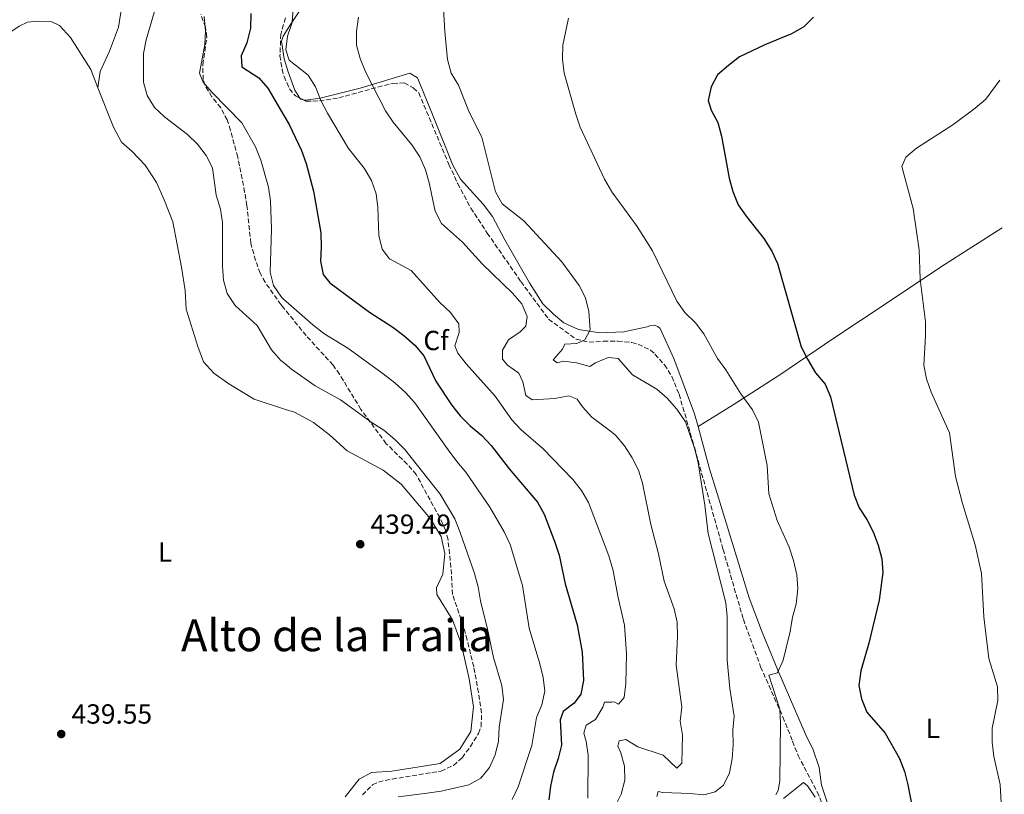
# Model space of a CAD drawing. Units: metres. Extents: x 604523 to 607986, y 4696830 to 4699194.
# Drawn here: x 607605 to 607961, y 4698319 to 4698599 of the extents above; entities that cross this region are included whole.
import ezdxf
from ezdxf.enums import TextEntityAlignment as Align

# ---------------------------------------------------------------- set-up
doc = ezdxf.new("R2010")
doc.units = ezdxf.units.M
doc.header["$MEASUREMENT"] = 0
doc.linetypes.add('DGN Style 3', pattern=[2.435890702152634, 1.739921930109024, -0.6959687720436097])
for name, color, linetype, lineweight in [('Acequia sin especificar', 4, 'Continuous', 0), ('Cota de punto acotado terreno', 7, 'Continuous', 0), ('Curva de nivel directora', 30, 'Continuous', 30), ('Curva de nivel intermedia', 30, 'Continuous', 0), ('Etiqueta de uso rústico', 92, 'Continuous', 0), ('Etiqueta de zona arbolada', 92, 'Continuous', 0), ('Línea de cambio de uso (parcela vista)', 92, 'Continuous', 0), ('Punto acotado terreno (símbolo)', 7, 'Continuous', 0), ('Texto de Área (paraje) menor', 7, 'Continuous', 0), ('Zona arbolada', 92, 'DGN Style 3', 0)]:
    doc.layers.add(name, color=color, linetype=linetype, lineweight=lineweight)
doc.styles.add('Style-Arial', font='arial.ttf')

# ---------------------------------------------------------------- blocks, each defined once
blk = doc.blocks.new('5PATER')
at = {"layer": 'Acequia sin especificar', "linetype": 'Continuous', "lineweight": 0}
h = blk.add_hatch(color=51, dxfattribs=at)
edge = h.paths.add_edge_path()
edge.add_ellipse((0, 0), major_axis=(-0.1095731443231308, -0.1110710700762829), ratio=0.9994222409660317, start_angle=0, end_angle=360)

msp = doc.modelspace()

# ---------------------------------------------------------------- linework, layer by layer
at = {"layer": 'Curva de nivel directora', "color": 30, "linetype": 'Continuous', "lineweight": 30, "flags": 128}
for points, elevation in [([(607688.6300000002, 4698601.51), (607688.4699999993, 4698596.210000001), (607687.1500000005, 4698590.980000001), (607685.15, 4698586.279999999), (607685.4099999993, 4698582.300000001), (607691.4899999991, 4698578.230000001), (607694.7900000004, 4698574.470000001), (607699.3899999983, 4698566.630000004), (607702.4999999995, 4698561.310000001), (607706.9199999984, 4698551.920000001), (607708.5799999991, 4698547.199999999), (607711.2699999983, 4698537.250000001), (607713.89, 4698522.15), (607714.1000000001, 4698516.980000001), (607713.8799999988, 4698511.92), (607714.8199999998, 4698507.010000001), (607717.2199999982, 4698504.060000001), (607726.0299999992, 4698497.480000001), (607731.5700000003, 4698493.460000002), (607740.0100000004, 4698487.970000002), (607744.0299999992, 4698484.970000003), (607747.9999999988, 4698481.49), (607751.1799999995, 4698477.630000002), (607755.519999998, 4698468.480000001), (607761.2899999992, 4698459.810000001), (607764.3499999992, 4698455.859999999), (607768.0099999983, 4698452.210000001), (607772.1900000002, 4698448.74), (607775.6500000004, 4698445.119999999), (607782.0899999999, 4698436.730000001), (607792.4299999998, 4698424.640000001), (607794.7499999999, 4698420.199999999), (607798.6799999994, 4698410.150000002), (607800.1999999993, 4698405.380000002), (607802.3799999986, 4698395.08), (607806.7899999986, 4698380.24), (607808.5199999987, 4698370.230000001), (607808.979999999, 4698359.970000002), (607808.0299999992, 4698355.060000001), (607805.6899999989, 4698351.770000001), (607801.6799999991, 4698348.789999999), (607800.5700000003, 4698345.730000001), (607801.0300000008, 4698336.59), (607799.8700000007, 4698331.730000001), (607798.1799999987, 4698326.810000001), (607797.0900000001, 4698321.75), (607796.509999999, 4698316.779999999)], 425), ([(607892.2999999999, 4698600.24), (607888.7599999993, 4698596.710000001), (607884.3499999995, 4698594.199999999), (607874.6500000008, 4698590.210000001), (607865.5299999992, 4698585.890000001), (607861.5100000004, 4698582.730000001), (607857.5699999996, 4698579.320000002), (607855.2999999988, 4698575.03), (607854.199999999, 4698570.000000001), (607855.2699999998, 4698566.520000001), (607857.639999999, 4698562.119999999), (607859.019999998, 4698557.090000001), (607861.7299999993, 4698541.980000001), (607863.0599999992, 4698537.09), (607865.0300000008, 4698532.330000001), (607867.8899999994, 4698528.220000001), (607874.3699999994, 4698520.090000002)], 400), ([(607874.3699999994, 4698520.090000002), (607877.1799999989, 4698515.540000001), (607879.2699999989, 4698510.99), (607887.8499999996, 4698480.859999999), (607890.0599999981, 4698476.380000004), (607893.0199999998, 4698471.490000002), (607896.4999999999, 4698467.340000001), (607898.4899999991, 4698462.75), (607906.9999999985, 4698427.190000001), (607908.8400000002, 4698422.539999999), (607911.5699999994, 4698418.300000002), (607913.8600000005, 4698413.810000001), (607915.709999999, 4698409.000000001), (607916.9999999986, 4698404.119999999), (607917.4199999989, 4698399.130000004), (607916.1000000001, 4698389.130000002), (607912.2800000003, 4698373.550000001), (607909.4399999992, 4698363.480000001), (607908.6799999994, 4698358.250000001), (607909.6099999992, 4698353.34), (607911.5999999985, 4698348.600000001), (607918.1799999988, 4698340.939999999), (607923.4000000001, 4698331.750000001), (607925.1900000006, 4698327.080000001), (607926.3999999998, 4698322.210000001), (607929.509999999, 4698306.800000002)], 400)]:
    msp.add_lwpolyline(points, dxfattribs=dict(at, elevation=elevation))
at = {"layer": 'Curva de nivel intermedia', "color": 30, "linetype": 'Continuous', "lineweight": 0, "flags": 128}
for points, elevation in [([(607845.9199999999, 4698453.659999999), (607842.7900000006, 4698458.26), (607839.3200000017, 4698462.220000001), (607835.570000001, 4698465.54), (607826.7599999999, 4698470.740000002), (607821.5600000009, 4698476.600000001), (607819.2850000015, 4698476.875563378), (607818.0100000014, 4698477.029999998), (607813.3800000001, 4698475.109999998), (607811.3600000017, 4698473.680000001), (607806.5400000005, 4698475.029999998), (607801.7800000019, 4698475.630000002), (607799.4800000017, 4698475.06), (607798.1100000016, 4698476.15), (607801.48, 4698480.039999999), (607802.2700000014, 4698481.800000001), (607806.6100000021, 4698482.02), (607809.4599999996, 4698483.400000001), (607811.4700000013, 4698487), (607810.9999999997, 4698493.609999999), (607809.7100000001, 4698498.539999997), (607807.4500000002, 4698503.07), (607801.1500000014, 4698511.640000001), (607787.3800000005, 4698526.459999999), (607779.62, 4698532.680000001), (607777.1800000013, 4698537.039999999), (607772.2400000016, 4698556.82), (607767.6399999994, 4698565.81), (607763.8000000016, 4698575.619999998), (607761.1700000007, 4698580.01), (607759.8099999996, 4698584.849999999), (607758.8799999997, 4698595.07), (607757.6500000004, 4698615.529999999)], 410.0000000000001), ([(607655.030000001, 4698606.98), (607650.7100000003, 4698591.99), (607649.8000000007, 4698587.070000002), (607649.7800000005, 4698576.74), (607651.05, 4698571.909999999), (607653.7300000001, 4698567.529999998), (607657.4000000004, 4698564.130000001), (607665.6500000004, 4698557.789999999), (607669.3000000004, 4698554.279999998), (607672.4200000007, 4698550.15), (607674.7000000007, 4698545.7), (607676.0700000008, 4698535.76), (607677.6199999996, 4698530.76), (607678.400000002, 4698525.82), (607678.400000002, 4698510.08), (607678.7199999995, 4698504.960000002), (607680.0700000017, 4698500.149999999), (607682.9800000018, 4698495.830000001), (607690.9500000003, 4698488.600000001), (607696.0800000001, 4698479.809999999), (607699.52, 4698475.929999999), (607700.8600000012, 4698474.829999999), (607703.3800000001, 4698472.75), (607711.9299999997, 4698466.749999999), (607721.0400000003, 4698461.720000001), (607732.5600000004, 4698453.34), (607736.8000000007, 4698450.680000001), (607740.7900000004, 4698447.279999998), (607744.4000000001, 4698443.680000001), (607757.1299999995, 4698427.550000001), (607762.4300000013, 4698418.619999998), (607764.3899999994, 4698413.580000001), (607769.5800000017, 4698398.720000001), (607770.9299999997, 4698393.899999999), (607771.760000001, 4698388.890000001), (607774.3300000015, 4698378.630000001), (607776.4100000003, 4698368.329999999), (607779.4700000002, 4698358.159999999), (607780.0600000003, 4698353.189999999), (607778.5100000014, 4698343.13), (607778.2499999999, 4698338.060000001), (607777.0899999997, 4698333.119999998), (607774.9700000008, 4698328.480000001), (607771.8200000013, 4698324.600000001), (607767.540000001, 4698322.26), (607757.4900000016, 4698319.929999999), (607752.4700000014, 4698319.210000001), (607741.9800000017, 4698317.84)], 435.0000000000001), ([(607704.0599999996, 4698605.220000001), (607703.5900000003, 4698598.300000001), (607701.8800000004, 4698593.390000001), (607701.2200000009, 4698588.380000001), (607702.4900000006, 4698584.720000001), (607709.3300000002, 4698579.220000001), (607712.0100000004, 4698574.989999999), (607713.9600000015, 4698570.060000001), (607716.3300000008, 4698565.470000001), (607723.9700000007, 4698552.640000001), (607729.6600000014, 4698545.590000001), (607732.3200000012, 4698541.029999998), (607733.9200000018, 4698536.29), (607734.6400000014, 4698531.31), (607734.9499999998, 4698521.119999999), (607736.1700000003, 4698516.189999999), (607738.7600000009, 4698512.720000001), (607746.7000000002, 4698508.509999999), (607756.990000001, 4698496.880000002), (607760.9400000006, 4698493.229999999), (607763.9400000002, 4698489.149999999), (607763.9900000015, 4698486), (607762.4900000017, 4698481.230000001), (607763.54, 4698478.600000001), (607766.6100000012, 4698474.65), (607777.0100000015, 4698462.980000001), (607783.050000001, 4698454.439999999), (607786.4100000004, 4698450.74), (607794.3400000008, 4698443.999999999), (607805.2100000005, 4698432.850000001), (607808.36, 4698428.849999999), (607810.7900000018, 4698424.48), (607818.2599999995, 4698405.189999999), (607819.2850000015, 4698401.452218038), (607819.5899999995, 4698400.34), (607821.5300000019, 4698390.109999999), (607823.8400000008, 4698380.119999997), (607824.6200000008, 4698369.639999999), (607824.3300000003, 4698358.959999999), (607823.7000000001, 4698353.83), (607821.7000000017, 4698351.429999999), (607820.1300000004, 4698352.249999999), (607819.2850000015, 4698352.228333334), (607816.6200000012, 4698352.16)], 420), ([(607671.7300000022, 4698600.5), (607672.1600000013, 4698595.320000002), (607672.0099999994, 4698590.320000002), (607670.0800000004, 4698579.909999999), (607671.3099999998, 4698576.680000001), (607674.6, 4698572.940000001), (607685.3800000002, 4698562.019999999), (607690.3400000001, 4698553.3), (607692.2199999999, 4698548.409999999), (607695.0000000005, 4698538.63), (607695.7400000005, 4698533.689999998), (607696.1100000015, 4698523.46), (607695.6200000019, 4698507.939999999), (607696.810000001, 4698503.089999998), (607699.7100000001, 4698498.84), (607700.4900000001, 4698498.150000001), (607711.02, 4698488.83), (607715.020000001, 4698485.689999999), (607723.7200000003, 4698480.399999999), (607736.4699999997, 4698471.109999999), (607740.7400000012, 4698467.8), (607744.5700000002, 4698464.259999999), (607747.9500000019, 4698460.58), (607760.0300000008, 4698443.519999999), (607763.1199999999, 4698439.350000001), (607766.4900000005, 4698435.480000001), (607775.1800000009, 4698422.850000001), (607780.3399999996, 4698413.810000001), (607782.49, 4698409.289999999), (607786.9300000012, 4698394.369999999), (607789.3600000008, 4698378.989999999), (607793.2400000012, 4698366.109999999), (607794.39, 4698361.140000001), (607795.0700000017, 4698356.179999999), (607793.9699999999, 4698351.259999999), (607792.07, 4698346.63), (607790.2900000007, 4698336.46), (607785.4200000003, 4698321.5), (607783.1600000005, 4698316.970000001)], 430), ([(607727.6100000017, 4698600.27), (607726.8499999995, 4698595.109999998), (607726.8000000004, 4698590.039999999), (607728.1500000004, 4698585.23), (607730.2800000005, 4698580.2), (607737.3200000013, 4698566.369999998), (607740.0900000008, 4698562.199999998), (607746.85, 4698554.029999998), (607749.8300000017, 4698549.660000001), (607751.8400000011, 4698545), (607753.1799999999, 4698540.189999998), (607755.3900000006, 4698530.009999999), (607757.6799999995, 4698525.560000001), (607765.1699999995, 4698518.779999999), (607772.2999999997, 4698510.920000001), (607783.3000000013, 4698500.279999998), (607786.6699999997, 4698496.430000001), (607788.6700000003, 4698491.820000002), (607788.1900000018, 4698488.329999999), (607786.14, 4698486.28), (607781.9199999999, 4698483.339999998), (607779.7000000004, 4698479.659999999), (607779.7200000006, 4698476.369999999), (607781.4700000007, 4698474.25), (607785.6399999993, 4698471.279999999), (607787.0300000019, 4698468.170000001), (607788.2099999997, 4698463.239999999), (607790.4600000005, 4698461.680000001), (607798.6700000004, 4698462.12), (607803.7100000007, 4698463.119999999), (607806.7800000019, 4698461.9), (607808.7000000018, 4698459.17), (607812.0400000013, 4698455.439999999), (607819.2850000015, 4698449.921612146), (607820.5999999997, 4698448.92), (607823.8899999999, 4698444.989999999), (607826.6100000001, 4698440.680000001), (607828.9000000012, 4698436.220000001), (607830.3499999996, 4698431.439999999), (607833.4400000009, 4698416.560000001), (607836.17, 4698405.939999999), (607838.2000000018, 4698396.039999999), (607841.8800000009, 4698386.01), (607842.9400000004, 4698381.119999999), (607843.0700000002, 4698375.929999999), (607842.6100000018, 4698365.609999999), (607844.6200000013, 4698350.32), (607844.0600000002, 4698345.350000001), (607844.8200000002, 4698340.26), (607844.5900000001, 4698330.09), (607842.8200000019, 4698328.259999999)], 415), ([(607878.7100000001, 4698318.61), (607879.5400000014, 4698320.189999998), (607880.1300000015, 4698323.749999999), (607880.3000000014, 4698344.599999999), (607880.0500000011, 4698349.59), (607876.1300000006, 4698362.009999998), (607879.2599999999, 4698362.779999999), (607881.2699999993, 4698367.359999999), (607883.8200000018, 4698377.750000001), (607884.6700000013, 4698382.920000001), (607886.0400000014, 4698387.720000001), (607886.6300000015, 4698393.31), (607886.2600000005, 4698398.300000001), (607884.9900000008, 4698403.489999998), (607883.4599999997, 4698408.25), (607879.1600000015, 4698417.92), (607876.0900000003, 4698427.600000001), (607875.4900000015, 4698437.859999999), (607872.38, 4698453.519999999), (607870.2000000007, 4698458.019999999), (607865.9300000014, 4698463.880000001), (607860.5200000001, 4698472.509999999), (607857.5600000008, 4698476.65), (607852.5400000005, 4698485.550000001), (607849.5200000008, 4698489.529999999), (607845.7099999997, 4698493.31), (607842.8300000009, 4698497.390000001), (607834.0500000011, 4698515.61), (607828.4100000017, 4698524.400000001), (607819.2850000015, 4698537.021770719), (607819.1200000001, 4698537.249999999), (607816.5899999999, 4698541.560000001), (607807.8800000015, 4698560.350000001), (607806.2099999996, 4698565.060000001), (607802.05, 4698579.970000001), (607801.440000002, 4698585.06), (607801.5899999995, 4698590.050000001), (607803.6100000001, 4698599.880000001)], 405.0000000000001), ([(607959.7300000008, 4698577.380000002), (607954.6500000004, 4698570.550000001), (607950.8500000006, 4698567.289999999), (607942.700000001, 4698561.289999999), (607929.5700000015, 4698552.819999999), (607925.6800000002, 4698549.569999999), (607924.2100000016, 4698546.130000001), (607928.320000002, 4698530.999999999), (607930.5599999995, 4698515.980000001), (607930.9300000005, 4698505.369999998), (607932.8600000017, 4698489.890000001), (607932.890000001, 4698484.890000001), (607932.2000000001, 4698474.199999998), (607933.2100000004, 4698469.310000001), (607934.9400000004, 4698464.38), (607941.5099999997, 4698449.769999999), (607943.7200000002, 4698433.9), (607946.2599999994, 4698424.130000001), (607950.8400000016, 4698409.159999999), (607953.0499999999, 4698398.759999999), (607953.990000001, 4698383.109999998), (607955.7600000012, 4698368.039999999), (607958.9100000005, 4698357.759999999), (607958.9599999997, 4698352.759999999), (607956.9700000006, 4698342.73), (607956.9500000003, 4698337.689999999), (607957.5700000017, 4698332.509999998), (607959.8600000005, 4698322.340000001), (607961.3600000005, 4698295.859999998)], 395.0000000000001), ([(607835.5399999997, 4698318.08), (607836.1100000021, 4698319.83), (607837.7100000001, 4698319.439999999), (607847.6000000008, 4698319.130000001), (607852.5400000005, 4698318.65), (607856.6700000011, 4698319.699999998), (607859.7500000012, 4698322.140000001), (607861.9100000004, 4698326.65), (607862.9000000006, 4698331.63), (607863.2300000014, 4698336.779999999), (607863.0900000005, 4698342.089999998), (607863.5300000008, 4698347.07), (607862.0300000011, 4698357.140000001), (607860.9900000017, 4698367.410000001), (607861.0400000009, 4698383.24), (607860.5, 4698388.210000001), (607854.140000001, 4698413.199999998), (607852.9500000018, 4698423.489999999), (607850.5900000014, 4698438.8), (607849.3399999997, 4698443.829999999), (607845.9199999999, 4698453.659999999)], 410.0000000000001), ([(607816.6200000012, 4698352.16), (607816.0500000012, 4698350.329999999), (607813.3800000001, 4698345.949999998), (607810.0400000007, 4698343.800000001), (607809.14, 4698340.990000002), (607810.0499999997, 4698337.970000001), (607810.7600000005, 4698333.020000001), (607810.5900000005, 4698317.430000001)], 420), ([(607842.8200000019, 4698328.259999999), (607837.8100000008, 4698332.939999999), (607828.6399999997, 4698336.02), (607824.3700000005, 4698338.7), (607821.9600000011, 4698338.119999998), (607821.3999999999, 4698336.23), (607822.5100000009, 4698333.8), (607823.9300000002, 4698328.999999999), (607823.9500000003, 4698323.909999999), (607822.6100000015, 4698318.84), (607820.26, 4698314.079999999)], 415.0000000000001), ([(607892.880000001, 4698317.79), (607890.0600000003, 4698321.92), (607888.6900000002, 4698323.039999999), (607881.4600000015, 4698317.350000001)], 405.0000000000001)]:
    msp.add_lwpolyline(points, dxfattribs=dict(at, elevation=elevation))
at = {"layer": 'Línea de cambio de uso (parcela vista)', "color": 92, "linetype": 'Continuous', "lineweight": 0, "extrusion": (0.1356068432974538, 0.09026632894501034, 0.9866421711591751), "elevation": 506947.5958890618, "flags": 128}
msp.add_lwpolyline([(3574547.58194591, -3067814.450092788), (3574548.270128713, -3067813.764406585), (3574548.741513059, -3067813.764406585)], dxfattribs=at)
at = {"layer": 'Línea de cambio de uso (parcela vista)', "color": 92, "linetype": 'Continuous', "lineweight": 0}
for points in [[(607644.0199999996, 4698617.199999999, 437.1000000000058), (607640.7100000001, 4698596.57, 438.0899999999965), (607637.4400000004, 4698587.859999999, 438.3099999999977), (607634.0499999998, 4698580.52, 438.5299999999989), (607633.2599999999, 4698574.680000001, 438.5299999999989)], [(607706.3987999996, 4698570.9124, 421.3300000000018), (607704.5099999999, 4698573.75, 421.3300000000018), (607702.1600000003, 4698580.460000001, 420.8899999999995), (607700.7300000006, 4698585.199999999, 420), (607699.6500000004, 4698591.539999999, 420), (607700.3200000003, 4698593.369999999, 420), (607702.9600000001, 4698597.600000001, 420), (607707.0999999996, 4698603.789999999, 418.679999999993)], [(607528.6299999999, 4698482.300000001, 439.4100000000035), (607531.6500000004, 4698489.65, 439.3000000000029), (607540.9400000004, 4698507.76, 439.3000000000029), (607547.9299999997, 4698520.27, 439.6399999999995), (607552.8899999997, 4698532.07, 440.0800000000018), (607557.8499999996, 4698549.460000001, 440.3000000000029), (607563.6299999999, 4698565.289999999, 440.3000000000029), (607569.7599999999, 4698572.76, 440.5200000000041), (607581.4500000002, 4698581.42, 440.3000000000029), (607593.5999999996, 4698589.630000001, 438.5299999999989), (607604.7000000002, 4698596.970000001, 438.0899999999965), (607607.7199999997, 4698598.390000001, 438.0899999999965), (607611.3899999997, 4698598.800000001, 438.0899999999965), (607616.5899999999, 4698598.57, 438.0899999999965), (607619.3899999997, 4698597.16, 438.1999999999971), (607623.3200000003, 4698592.83, 438.3099999999977), (607630.6699999999, 4698581.33, 438.5299999999989), (607633.2599999999, 4698574.680000001, 438.5299999999989)], [(607850.4800000006, 4698452.050000001, 409.0399999999936), (607849.2400000002, 4698456.550000001, 408.9600000000065), (607841.75, 4698476.59, 407.3000000000029), (607836.8200000003, 4698487.460000001, 405.8699999999953), (607835.9299999997, 4698488.26, 405.7599999999948), (607834.5800000001, 4698488.699999999, 405.7599999999948), (607833.0999999996, 4698488.480000001, 406.1999999999971), (607832.0999999996, 4698488.119999999, 406.4199999999983), (607823.5999999996, 4698486.34, 407.5200000000041), (607814.9600000001, 4698485.960000001, 409.3999999999942), (607807.2199999997, 4698487.130000001, 411.0599999999977), (607801.9400000004, 4698489.550000001, 411.8300000000018), (607798.1299999999, 4698492.640000001, 412.4900000000052), (607794.3399999999, 4698496.41, 413.0500000000029), (607789.4600000001, 4698504.02, 412.7100000000065), (607780.6100000005, 4698519.630000001, 411.8300000000018), (607776.04, 4698528.02, 411.0599999999977), (607772.6600000003, 4698532.560000001, 411.1699999999983), (607764.4500000002, 4698541.600000001, 411.6100000000006), (607761.7100000001, 4698546.600000001, 411.9400000000023), (607754.5999999996, 4698564.359999999, 412.1600000000035), (607748.9800000006, 4698578.25, 411.8300000000018), (607746.1799999997, 4698579.980000001, 412.0500000000029), (607728.2000000002, 4698574.470000001, 416.0299999999988), (607713.7400000002, 4698570.890000001, 419.8899999999995), (607708.5199999996, 4698570.130000001, 421.1100000000006), (607707.6045000004, 4698570.322000001, 421.2182999999932)], [(607633.2599999999, 4698574.680000001, 438.5299999999989), (607638.8399999999, 4698560.359999999, 438.5299999999989), (607641.8300000001, 4698554.939999999, 438.4199999999983), (607645.6299999999, 4698551.630000001, 438.5299999999989), (607650.3600000005, 4698546.58, 438.75), (607654.4400000004, 4698540.33, 438.8600000000006), (607657.2199999997, 4698534.119999999, 438.8600000000006), (607660.3200000003, 4698526.15, 438.6399999999995), (607663.54, 4698509.66, 438.3099999999977), (607664.7800000003, 4698501.27, 438.1999999999971), (607665.1399999997, 4698494.439999999, 438.3099999999977), (607669.3700000001, 4698480.960000001, 438.75), (607671.5199999996, 4698475.460000001, 438.75), (607675.2199999997, 4698471.300000001, 438.8600000000006), (607680.6100000005, 4698467.449999999, 438.8600000000006), (607689.8700000001, 4698461.930000001, 438.5299999999989), (607701.1299999999, 4698458.210000001, 438.1000000000058), (607704.3799999999, 4698457.140000001, 437.9799999999959), (607711.3499999996, 4698453.49, 437.6499999999942), (607717.0300000003, 4698449.029999999, 437.7599999999948), (607723.4800000006, 4698443.17, 437.8699999999953), (607736.5099999999, 4698436.199999999, 437.7599999999948), (607743, 4698431.07, 437.7599999999948), (607753.7000000002, 4698418.52, 437.6499999999942), (607757.4500000002, 4698412.15, 437.429999999993), (607758.8099999996, 4698406.07, 437.429999999993), (607758.1200000001, 4698398.49, 437.6499999999942), (607755.8399999999, 4698393.58, 438.3099999999977), (607755.8899999997, 4698391.210000001, 438.4199999999983), (607761.5599999996, 4698381.939999999, 437.8699999999953), (607764.7800000003, 4698373.42, 437.6499999999942), (607767.6399999997, 4698360.59, 437.7599999999948), (607769.2000000002, 4698350.51, 438.3099999999977), (607768.25, 4698341.560000001, 438.1999999999971), (607764.25, 4698335.210000001, 437.9799999999959), (607757.1299999999, 4698329.92, 437.8699999999953), (607739.6600000003, 4698327.189999999, 437.8699999999953), (607732.2699999996, 4698326.710000001, 437.7599999999948), (607727.7999999998, 4698324.24, 437.7599999999948), (607722.7800000003, 4698317.869999999, 437.5399999999936)], [(607850.4800000006, 4698452.050000001, 409.0399999999936), (607863.1900000004, 4698459.82, 406.2799999999988), (607880.0899999999, 4698470.66, 401.7599999999948), (607899.6799999997, 4698483.970000001, 398.3300000000018), (607918.9500000002, 4698496.800000001, 396.0099999999948), (607938.6799999997, 4698509.92, 394.25), (607960.5599999996, 4698523.970000001, 392.7899999999936)], [(607900.5, 4698306.24, 404.429999999993), (607895.1500000004, 4698322.17, 403.9900000000052), (607894.3200000003, 4698328.480000001, 403.5500000000029), (607892, 4698335.300000001, 402.7799999999988), (607889.7800000003, 4698339.800000001, 402.5599999999977), (607879.4000000004, 4698363.800000001, 404.8699999999953), (607873.5099999999, 4698378.119999999, 406.5299999999988), (607869.0300000003, 4698389.980000001, 407.6300000000047), (607857.3600000005, 4698427.75, 408.0800000000018), (607854.5899999999, 4698436.680000001, 408.7400000000052), (607852.4900000002, 4698444.77, 409.179999999993), (607850.4800000006, 4698452.050000001, 409.0399999999936)]]:
    msp.add_polyline3d(points, dxfattribs=at)
at = {"layer": 'Zona arbolada', "color": 92, "linetype": 'DGN Style 3', "lineweight": 0, "extrusion": (0.02287184006037237, -0.01119974649220311, 0.9996756697103132), "elevation": -38301.70256395278, "flags": 128}
msp.add_lwpolyline([(4487071.065698644, 1520066.477139098), (4487071.065698645, 1520065.13421159)], dxfattribs=at)
at = {"layer": 'Zona arbolada', "color": 92, "linetype": 'DGN Style 3', "lineweight": 0}
for points in [[(607728.9699999997, 4698318.630000001, 437.1499999999942), (607732.5999999996, 4698322.199999999, 437.5200000000041), (607734.8700000001, 4698323.27, 437.6999999999971), (607739.7599999999, 4698324.32, 437.9100000000035), (607757.4500000002, 4698327.220000001, 438.9100000000035), (607761.9699999997, 4698329.279999999, 438.8099999999977), (607765.0899999999, 4698332.07, 438.6900000000023), (607768.0899999999, 4698336.07, 438.6999999999971), (607771.04, 4698340.84, 438.6300000000047), (607771.9900000002, 4698343.34, 438.5800000000018), (607772.1299999999, 4698348.34, 438.320000000007), (607771.0099999999, 4698355.67, 438.25), (607769.29, 4698364.99, 438.25), (607766.9100000003, 4698374.710000001, 438.25), (607765.54, 4698379.83, 438.25), (607761.6399999997, 4698391.220000001, 438.25), (607761.0499999998, 4698401.039999999, 438.25), (607760, 4698410.99, 437.820000000007), (607759.0800000001, 4698414.449999999, 437.6999999999971), (607757.0099999999, 4698419.01, 437.6300000000047), (607748.4500000002, 4698434.58, 437.4799999999959), (607745.2300000006, 4698438.390000001, 437.3899999999995), (607737.6500000004, 4698445.779999999, 437.0399999999936), (607728.4699999997, 4698458.199999999, 436.1600000000035), (607720.6900000004, 4698470.949999999, 434.6900000000023), (607718.3799999999, 4698474.210000001, 434.3899999999995), (607708.6100000005, 4698484.92, 433.6199999999953), (607700.54, 4698494.9, 433.0299999999989), (607699.5700000003, 4698496.100000001, 432.9499999999971), (607693.7400000002, 4698504.24, 433.0299999999989), (607691.9900000002, 4698507.480000001, 433.179999999993), (607690.3300000001, 4698512.180000001, 433.5), (607688.6100000005, 4698518.369999999, 433.5099999999948), (607687.2000000002, 4698531.960000001, 433.3999999999942), (607686.3700000001, 4698536.890000001, 433.3500000000058), (607683.8499999996, 4698549.58, 433.179999999993), (607681.2699999996, 4698559.25, 432.9199999999983), (607680.0800000001, 4698563.01, 432.7299999999959), (607677.6900000004, 4698567.390000001, 432.4499999999971), (607674.5099999999, 4698571.41, 432.1600000000035), (607671.9299999997, 4698575.680000001, 431.8600000000006), (607671.3600000005, 4698577.640000001, 431.7400000000052), (607671.2000000002, 4698583.01, 431.4100000000035), (607672.6600000003, 4698593.02, 430.8899999999995), (607672.2300000006, 4698596.59, 430.8600000000006), (607670.4699999997, 4698601.26, 431.3699999999953)], [(607728.9699999997, 4698318.630000001, 437.1499999999942), (607732.5999999996, 4698322.199999999, 437.5200000000041), (607734.8700000001, 4698323.27, 437.6999999999971), (607739.7599999999, 4698324.32, 437.9100000000035), (607757.4500000002, 4698327.220000001, 438.9100000000035), (607761.9699999997, 4698329.279999999, 438.8099999999977), (607765.0899999999, 4698332.07, 438.6900000000023), (607768.0899999999, 4698336.07, 438.6999999999971), (607771.04, 4698340.84, 438.6300000000047), (607771.9900000002, 4698343.34, 438.5800000000018), (607772.1299999999, 4698348.34, 438.320000000007), (607771.0099999999, 4698355.67, 438.25), (607769.29, 4698364.99, 438.25), (607766.9100000003, 4698374.710000001, 438.25), (607765.54, 4698379.83, 438.25), (607761.6399999997, 4698391.220000001, 438.25), (607761.0499999998, 4698401.039999999, 438.25), (607760, 4698410.99, 437.820000000007), (607759.0800000001, 4698414.449999999, 437.6999999999971), (607757.0099999999, 4698419.01, 437.6300000000047), (607748.4500000002, 4698434.58, 437.4799999999959), (607745.2300000006, 4698438.390000001, 437.3899999999995), (607737.6500000004, 4698445.779999999, 437.0399999999936), (607728.4699999997, 4698458.199999999, 436.1600000000035), (607720.6900000004, 4698470.949999999, 434.6900000000023), (607718.3799999999, 4698474.210000001, 434.3899999999995), (607708.6100000005, 4698484.92, 433.6199999999953), (607700.54, 4698494.9, 433.0299999999989), (607699.5700000003, 4698496.100000001, 432.9499999999971), (607693.7400000002, 4698504.24, 433.0299999999989), (607691.9900000002, 4698507.480000001, 433.179999999993), (607690.3300000001, 4698512.180000001, 433.5), (607688.6100000005, 4698518.369999999, 433.5099999999948), (607687.2000000002, 4698531.960000001, 433.3999999999942), (607686.3700000001, 4698536.890000001, 433.3500000000058), (607683.8499999996, 4698549.58, 433.179999999993), (607681.2699999996, 4698559.25, 432.9199999999983), (607680.0800000001, 4698563.01, 432.7299999999959), (607677.6900000004, 4698567.390000001, 432.4499999999971), (607674.5099999999, 4698571.41, 432.1600000000035), (607671.9299999997, 4698575.680000001, 431.8600000000006), (607671.3600000005, 4698577.640000001, 431.7400000000052), (607671.2000000002, 4698583.01, 431.4100000000035), (607672.6600000003, 4698593.02, 430.8899999999995), (607672.2300000006, 4698596.59, 430.8600000000006), (607670.4699999997, 4698601.26, 431.3699999999953)], [(607701.1500000004, 4698599.939999999, 421.4799999999959), (607699.4600000001, 4698594.09, 421.3699999999953), (607699.1600000003, 4698586.289999999, 421.3699999999953), (607699.8899999997, 4698581.369999999, 421.75), (607700.6200000001, 4698578.74, 421.9199999999983), (607702.6100000005, 4698574.26, 421.9400000000023), (607704.7699999996, 4698571.710000001, 421.9199999999983), (607708.6500000004, 4698569.810000001, 421.8099999999977), (607713.4199999999, 4698569.9, 420.6600000000035), (607720.4400000004, 4698571, 418.2799999999988), (607734.6200000001, 4698574.9, 414.9600000000065), (607740.0499999998, 4698576.26, 414.0800000000018), (607744.1200000001, 4698576.449999999, 413.6399999999995), (607747.4299999997, 4698574.66, 413.1999999999971), (607749.3899999997, 4698572.83, 413.0899999999965), (607760.2999999998, 4698546.91, 413.1999999999971), (607763.5, 4698539.939999999, 413.1999999999971), (607768.2300000006, 4698531.119999999, 413.25), (607774.1600000003, 4698522.060000001, 413.4199999999983), (607786.4000000004, 4698504.460000001, 413.9499999999971), (607796.4199999999, 4698490.869999999, 413.8600000000006), (607806.3200000003, 4698483.609999999, 411.429999999993), (607811.0300000003, 4698482.5, 410.8999999999942), (607816.2599999999, 4698482.869999999, 410.5800000000018), (607821.4699999997, 4698482.939999999, 409.6699999999983), (607826.5800000001, 4698482.4, 409.6699999999983), (607828.8099999996, 4698481.83, 409.6699999999983), (607833.2699999996, 4698479.630000001, 409.820000000007), (607834.9100000003, 4698478.230000001, 409.8899999999995), (607838.3300000001, 4698474.310000001, 409.9700000000012), (607841.0300000003, 4698470.08, 410.0399999999936), (607843.6299999999, 4698463.699999999, 410.1100000000006), (607849.1699999999, 4698444.480000001, 410.1600000000035), (607859.5499999998, 4698407.52, 409.8600000000006), (607866.8899999997, 4698382.24, 409), (607873.1600000003, 4698364.960000001, 407.679999999993), (607881.2000000002, 4698346.810000001, 405.2299999999959), (607884.7199999997, 4698338.039999999, 404.5800000000018), (607886.6900000004, 4698332.9, 404.5899999999965), (607893.6100000005, 4698319.74, 405.1000000000058), (607895.5499999998, 4698315.16, 405.5099999999948)], [(607701.1500000004, 4698599.939999999, 421.4799999999959), (607699.4600000001, 4698594.09, 421.3699999999953), (607699.1600000003, 4698586.289999999, 421.3699999999953), (607699.8899999997, 4698581.369999999, 421.75), (607700.6200000001, 4698578.74, 421.9199999999983), (607702.6100000005, 4698574.26, 421.9400000000023), (607704.7699999996, 4698571.710000001, 421.9199999999983), (607706.3987999996, 4698570.9124, 421.8738000000012)], [(607707.6045000004, 4698570.322000001, 421.8396000000066), (607708.6500000004, 4698569.810000001, 421.8099999999977), (607713.4199999999, 4698569.9, 420.6600000000035), (607720.4400000004, 4698571, 418.2799999999988), (607734.6200000001, 4698574.9, 414.9600000000065), (607740.0499999998, 4698576.26, 414.0800000000018), (607744.1200000001, 4698576.449999999, 413.6399999999995), (607747.4299999997, 4698574.66, 413.1999999999971), (607749.3899999997, 4698572.83, 413.0899999999965), (607760.2999999998, 4698546.91, 413.1999999999971), (607763.5, 4698539.939999999, 413.1999999999971)], [(607763.5, 4698539.939999999, 413.1999999999971), (607768.2300000006, 4698531.119999999, 413.25), (607774.1600000003, 4698522.060000001, 413.4199999999983), (607786.4000000004, 4698504.460000001, 413.9499999999971), (607796.4199999999, 4698490.869999999, 413.8600000000006), (607806.3200000003, 4698483.609999999, 411.429999999993), (607811.0300000003, 4698482.5, 410.8999999999942), (607816.2599999999, 4698482.869999999, 410.5800000000018), (607821.4699999997, 4698482.939999999, 409.6699999999983), (607826.5800000001, 4698482.4, 409.6699999999983), (607828.8099999996, 4698481.83, 409.6699999999983), (607833.2699999996, 4698479.630000001, 409.820000000007), (607834.9100000003, 4698478.230000001, 409.8899999999995), (607838.3300000001, 4698474.310000001, 409.9700000000012), (607841.0300000003, 4698470.08, 410.0399999999936), (607843.6299999999, 4698463.699999999, 410.1100000000006), (607849.1699999999, 4698444.480000001, 410.1600000000035), (607859.5499999998, 4698407.52, 409.8600000000006), (607866.8899999997, 4698382.24, 409), (607873.1600000003, 4698364.960000001, 407.679999999993), (607881.2000000002, 4698346.810000001, 405.2299999999959), (607884.7199999997, 4698338.039999999, 404.5800000000018), (607886.6900000004, 4698332.9, 404.5899999999965), (607893.6100000005, 4698319.74, 405.1000000000058), (607895.5499999998, 4698315.16, 405.5099999999948)]]:
    msp.add_polyline3d(points, dxfattribs=at)

# ---------------------------------------------------------------- block references
at = {"layer": 'Punto acotado terreno (símbolo)', "color": 7, "linetype": 'Continuous', "lineweight": 0, "xscale": 10, "yscale": 10, "zscale": 10}
for p in [(607728.1999999996, 4698409.380000001, 439.4799999999959), (607619.9699999976, 4698340.650000001, 439.5500000000034)]:
    msp.add_blockref('5PATER', p, dxfattribs=at)

# ---------------------------------------------------------------- texts
at = {"layer": 'Cota de punto acotado terreno', "color": 7, "linetype": 'Continuous', "lineweight": 0, "style": 'Style-Arial'}
for s, p in [('439.49', (607731.9499999986, 4698413.130000001, 439.4799999999959)), ('439.55', (607623.7199999989, 4698344.400000001, 439.5500000000029))]:
    msp.add_text(s, height=7.000000000000002, dxfattribs=at).set_placement(p)
at = {"layer": 'Etiqueta de uso rústico', "color": 92, "linetype": 'Continuous', "lineweight": 0, "style": 'Style-Arial'}
for p in [(607657.5514203793, 4698406.570010003, 439.0500000000029), (607935.4714203817, 4698342.73001, 397.9499999999971)]:
    msp.add_text('L', height=7.000000000000002, dxfattribs=at).set_placement(p, align=Align.MIDDLE_CENTER)
at = {"layer": 'Etiqueta de zona arbolada', "color": 92, "linetype": 'Continuous', "lineweight": 0, "style": 'Style-Arial'}
msp.add_text('Cf', height=7.000000000000002, dxfattribs=at).set_placement((607755.6594962417, 4698483.150010001, 423.2799999999989), align=Align.MIDDLE_CENTER)
at = {"layer": 'Texto de Área (paraje) menor', "color": 7, "linetype": 'Continuous', "lineweight": 0, "style": 'Style-Arial'}
msp.add_text('Alto de la Fraila', height=11.5, dxfattribs=at).set_placement((607719.7818761781, 4698376.380010001, 439.4900000000052), align=Align.MIDDLE_CENTER)

doc.saveas('drawing.dxf')
